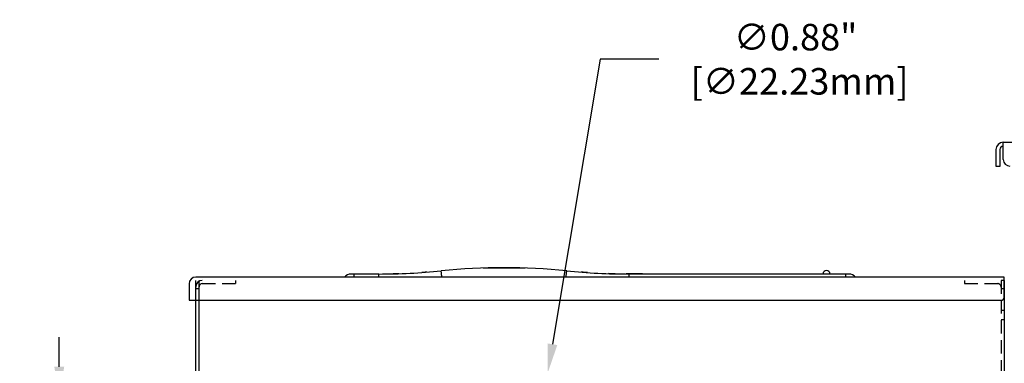
# Model space of a CAD drawing. Extents: x 0 to 136, y 0 to 88.
# Drawn here: x 79 to 98, y 31 to 38 of the extents above; entities that cross this region are included whole.
import ezdxf

# ---------------------------------------------------------------- set-up
doc = ezdxf.new("R2010")
doc.units = 0
doc.header["$MEASUREMENT"] = 0
doc.linetypes.add('HIDDEN', pattern=[0.375, 0.25, -0.125])
doc.linetypes.add('HIDDEN2', pattern=[0.1875, 0.125, -0.0625])
doc.layers.get('0').update_dxf_attribs({"linetype": 'CONTINUOUS'})
doc.layers.get('DEFPOINTS').update_dxf_attribs({"linetype": 'CONTINUOUS'})
for name, color, linetype in [('COVER', 40, 'CONTINUOUS'), ('DIM', 1, 'CONTINUOUS'), ('PF400_FRAME_D', 134, 'CONTINUOUS'), ('Wireway', 30, 'CONTINUOUS')]:
    doc.layers.add(name, color=color, linetype=linetype)
doc.styles.add('ROMANS', font='romans')
doc.dimstyles.new('RA-X1', dxfattribs={"dimtxt": 0.38, "dimasz": 0.18, "dimexe": 0.18, "dimexo": 0.0625, "dimgap": 0.09, "dimtad": 0, "dimtih": 1, "dimtoh": 1, "dimzin": 0, "dimdsep": 46, "dimtxsty": 'ROMANS', "dimcen": 0.09, "dimclrt": 256, "dimadec": 0, "dimazin": 0, "dimtfac": 1, "dimtofl": 0, "dimtmove": 0, "dimatfit": 3, "dimfxl": 0, "dimtolj": 1, "dimtzin": 0, "dimarcsym": 0})

# ---------------------------------------------------------------- blocks, each defined once
blk = doc.blocks.new('*D18')
at = {"layer": 'DEFPOINTS', "color": 0}
for p in [(79.762, 30.626), (88.899, 30.626), (82.504, 23.813)]:
    blk.add_point(p, dxfattribs=at)
at = {"layer": 'DIM', "color": 0, "lineweight": -2}
for p, q in [((79.762, 31.186), (79.762, 31.746)), ((88.836, 30.626), (79.582, 30.626)), ((82.441, 23.813), (79.582, 23.813)), ((79.762, 23.253), (79.762, 22.693))]:
    blk.add_line(p, q, dxfattribs=at)
at = {"layer": 'DIM', "color": 0}
for points in [[(79.669, 31.186), (79.856, 31.186), (79.762, 30.626)], [(79.669, 23.253), (79.856, 23.253), (79.762, 23.813)]]:
    blk.add_solid(points, dxfattribs=at)
at = {"layer": 'DIM', "insert": (79.762, 26.818), "char_height": 0.5, "attachment_point": 5, "rotation": 90, "style": 'ROMANS'}
blk.add_mtext('\\A1;6.81"\\P [173.04mm]', dxfattribs=at)
blk = doc.blocks.new('*D21')
at = {"layer": 'DEFPOINTS', "color": 0}
for p in [(88.971, 31.057), (88.827, 30.194)]:
    blk.add_point(p, dxfattribs=at)
at = {"layer": 'DIM', "color": 0, "lineweight": -2}
for p, q in [((89.964, 36.984), (89.064, 31.61)), ((91.071, 36.984), (89.964, 36.984)), ((88.899, 30.536), (88.899, 30.716)), ((88.809, 30.626), (88.989, 30.626))]:
    blk.add_line(p, q, dxfattribs=at)
at = {"layer": 'DIM', "color": 0}
blk.add_solid([(88.972, 31.625), (89.156, 31.594), (88.971, 31.057)], dxfattribs=at)
at = {"layer": 'DIM', "insert": (93.649, 36.984), "char_height": 0.5, "attachment_point": 5, "style": 'ROMANS'}
blk.add_mtext('\\A1;∅0.88"\\P [∅22.23mm]', dxfattribs=at)

msp = doc.modelspace()

# ---------------------------------------------------------------- linework, layer by layer
at = {"linetype": 'Continuous'}
for points in [[(85.163, 32.895, -0.242), (85.157, 32.889, -0.244), (85.148, 32.88, -0.246)], [(85.194, 32.916, -0.236), (85.184, 32.911, -0.238), (85.179, 32.907, -0.239)], [(85.2, 32.919, -0.235), (85.199, 32.919, -0.235), (85.194, 32.916, -0.236)], [(94.729, 32.916, -0.236), (94.723, 32.919, -0.235), (94.723, 32.919, -0.235)], [(94.744, 32.907, -0.239), (94.739, 32.911, -0.238), (94.729, 32.916, -0.236)]]:
    msp.add_spline(points, degree=3, dxfattribs=at)
at = {"layer": 'COVER'}
for p, q in [((97.567, 35.094), (97.567, 35.421)), ((97.567, 35.419), (124.148, 35.419)), ((97.43, 34.969), (97.43, 35.281)), ((97.505, 34.969), (97.505, 35.281)), ((97.427, 34.969), (97.505, 34.969)), ((97.442, 34.969), (97.505, 34.969)), ((97.586, 32.876), (82.336, 32.876)), ((97.586, 32.501), (97.586, 32.876)), ((82.211, 32.751), (82.211, 32.438)), ((82.211, 32.438), (97.524, 32.438))]:
    msp.add_line(p, q, dxfattribs=at)
for centre, radius, start, end in [((97.567, 35.281), 0.138, 90, 180), ((97.567, 35.281), 0.0625, 90, 180), ((97.692, 35.094), 0.125, 180, 270), ((82.336, 32.751), 0.125, 90, 180), ((97.524, 32.501), 0.0625, 270, 0)]:
    msp.add_arc(centre, radius, start, end, dxfattribs=at)
at = {"layer": 'PF400_FRAME_D', "linetype": 'Continuous'}
for p, q in [((85.788, 32.934), (85.267, 32.934)), ((85.326, 32.876), (85.326, 32.934)), ((85.788, 32.876), (85.788, 32.934)), ((90.454, 32.946), (90.763, 32.946)), ((90.455, 32.946), (90.454, 32.934)), ((90.454, 32.946), (90.454, 32.934)), ((90.469, 32.946), (90.469, 32.934)), ((90.476, 32.946), (90.476, 32.934)), ((90.486, 32.946), (90.486, 32.934)), ((90.487, 32.946), (90.487, 32.934)), ((90.499, 32.946), (90.498, 32.934)), ((90.506, 32.946), (90.505, 32.934)), ((94.655, 32.934), (90.512, 32.934)), ((90.512, 32.876), (90.512, 32.934)), ((90.516, 32.946), (90.515, 32.934)), ((90.517, 32.946), (90.516, 32.934)), ((90.528, 32.946), (90.528, 32.934)), ((90.535, 32.946), (90.535, 32.934)), ((90.545, 32.946), (90.545, 32.934)), ((90.546, 32.946), (90.546, 32.934)), ((90.558, 32.946), (90.557, 32.934)), ((90.565, 32.946), (90.565, 32.934)), ((90.575, 32.946), (90.574, 32.934)), ((90.576, 32.946), (90.575, 32.934)), ((90.605, 32.946), (90.605, 32.934)), ((90.612, 32.946), (90.612, 32.934)), ((90.642, 32.946), (90.643, 32.934)), ((90.643, 32.946), (90.643, 32.934)), ((90.653, 32.946), (90.653, 32.934)), ((90.66, 32.946), (90.66, 32.934)), ((90.671, 32.946), (90.672, 32.934)), ((90.672, 32.946), (90.673, 32.934)), ((90.682, 32.946), (90.683, 32.934)), ((90.69, 32.946), (90.69, 32.934)), ((90.701, 32.946), (90.702, 32.934)), ((90.702, 32.946), (90.702, 32.934)), ((90.712, 32.946), (90.712, 32.934)), ((90.719, 32.946), (90.719, 32.934)), ((90.73, 32.946), (90.731, 32.934)), ((90.731, 32.946), (90.732, 32.934)), ((90.742, 32.946), (90.742, 32.934)), ((90.749, 32.946), (90.749, 32.934)), ((90.763, 32.946), (90.764, 32.934)), ((90.763, 32.946), (90.763, 32.934)), ((94.168, 32.936), (94.298, 32.936)), ((94.168, 32.934), (94.168, 32.936)), ((94.298, 32.934), (94.298, 32.936)), ((94.596, 32.876), (94.596, 32.934))]:
    msp.add_line(p, q, dxfattribs=at)
for centre, radius, start, end in [((85.267, 32.777), 0.157, 90, 141.0883), ((85.788, 44.745), 11.811, 270, 275.7248), ((88.15, 21.182), 11.87, 84.2752, 95.7248), ((90.512, 44.745), 11.811, 264.2752, 270), ((94.233, 32.936), 0.065, 0, 180), ((94.655, 32.777), 0.157, 38.9117, 90)]:
    msp.add_arc(centre, radius, start, end, dxfattribs=at)
for points in [[(85.179, 32.907, -0.239), (85.17, 32.901, -0.241)], [(85.235, 32.931, -0.227), (85.233, 32.931, -0.228)], [(85.246, 32.933, -0.225), (85.235, 32.931, -0.227)], [(85.257, 32.934, -0.223), (85.246, 32.933, -0.225)], [(85.259, 32.934, -0.222), (85.257, 32.934, -0.223)], [(85.261, 32.934, -0.222), (85.259, 32.934, -0.222)], [(85.262, 32.934, -0.222), (85.261, 32.934, -0.222)], [(85.265, 32.934, -0.221), (85.262, 32.934, -0.222)], [(86.072, 32.938, -0.07), (86.063, 32.938, -0.072)], [(86.167, 32.94, -0.054), (86.072, 32.938, -0.07)], [(86.686, 32.969, 0.025), (86.6, 32.962, 0.013)], [(86.697, 32.969, 0.027), (86.686, 32.969, 0.025)], [(86.973, 32.994, 0.064), (86.966, 32.993, 0.063)], [(86.978, 32.88), (86.974, 32.917), (86.971, 32.949), (86.968, 32.973), (86.967, 32.988), (86.966, 32.993)], [(88.545, 33.046, 0.214), (87.76, 33.046, 0.152)], [(88.547, 33.046, 0.214), (88.545, 33.046, 0.214)], [(89.323, 32.88), (89.326, 32.917), (89.33, 32.949), (89.332, 32.973), (89.334, 32.988), (89.334, 32.993)], [(89.615, 32.969, 0.254), (89.605, 32.969, 0.254)], [(89.726, 32.961, 0.255), (89.615, 32.969, 0.254)], [(90.234, 32.938, 0.255), (90.119, 32.941, 0.256)], [(90.246, 32.937, 0.255), (90.234, 32.938, 0.255)], [(94.661, 32.934, -0.222), (94.657, 32.934, -0.221)], [(94.662, 32.934, -0.222), (94.661, 32.934, -0.222)], [(94.663, 32.934, -0.222), (94.662, 32.934, -0.222)], [(94.666, 32.934, -0.223), (94.663, 32.934, -0.222)], [(94.677, 32.933, -0.225), (94.666, 32.934, -0.223)], [(94.689, 32.931, -0.228), (94.677, 32.933, -0.225)], [(94.69, 32.931, -0.228), (94.689, 32.931, -0.228)], [(94.752, 32.901, -0.241), (94.744, 32.907, -0.239)]]:
    msp.add_spline(points, degree=3, dxfattribs=at)
at = {"layer": 'Wireway'}
for p, q in [((82.336, 29.062), (82.336, 32.812)), ((82.399, 29.062), (82.399, 32.812)), ((83.086, 32.812), (83.086, 32.752)), ((96.836, 32.812), (96.836, 32.752)), ((97.586, 32.812), (97.524, 32.812)), ((97.586, 32.812), (97.586, 29.062)), ((82.399, 32.656), (82.336, 32.656)), ((97.586, 32.656), (97.524, 32.656)), ((97.586, 32.656), (97.524, 32.656))]:
    msp.add_line(p, q, dxfattribs=at)
at = {"layer": 'Wireway', "linetype": 'HIDDEN'}
for p, q in [((82.461, 32.752), (83.086, 32.752)), ((96.836, 32.752), (97.461, 32.752)), ((97.524, 32.812), (97.524, 29.062)), ((97.586, 32.243), (97.524, 32.243)), ((97.586, 32.07), (97.524, 32.07))]:
    msp.add_line(p, q, dxfattribs=at)
at = {"layer": 'Wireway'}
for centre, radius in [((82.461, 32.688), 0.125), ((82.461, 32.69), 0.0625)]:
    msp.add_arc(centre, radius, 90, 180, dxfattribs=at)
at = {"layer": 'Wireway', "linetype": 'HIDDEN2'}
msp.add_arc((97.461, 32.688), 0.065, 360, 90, dxfattribs=at)

# ---------------------------------------------------------------- dimensions: what is measured, and where the dimension line sits
at = {"layer": 'DIM'}
dim = msp.add_diameter_dim_2p(p1=(88.8266, 30.1943), p2=(88.9711, 31.0573), dimstyle='RA-X1', override={"dimtxt": 0.5, "dimasz": 0.56, "dimtih": 0, "dimpost": '"\\X'}, dxfattribs=at)
dim.commit()
dim.dimension.update_dxf_attribs({"geometry": '*D21', "text_midpoint": (93.649, 36.9838), "dimtype": 163})
dim = msp.add_linear_dim(base=(79.762, 30.626), p1=(82.504, 23.813), p2=(88.899, 30.626), angle=90, dimstyle='RA-X1', override={"dimtxt": 0.5, "dimasz": 0.56, "dimtih": 0, "dimpost": '"\\X'}, dxfattribs=at)
dim.commit()
dim.dimension.update_dxf_attribs({"geometry": '*D18', "text_midpoint": (79.762, 26.818), "dimtype": 160})

doc.saveas('drawing.dxf')
